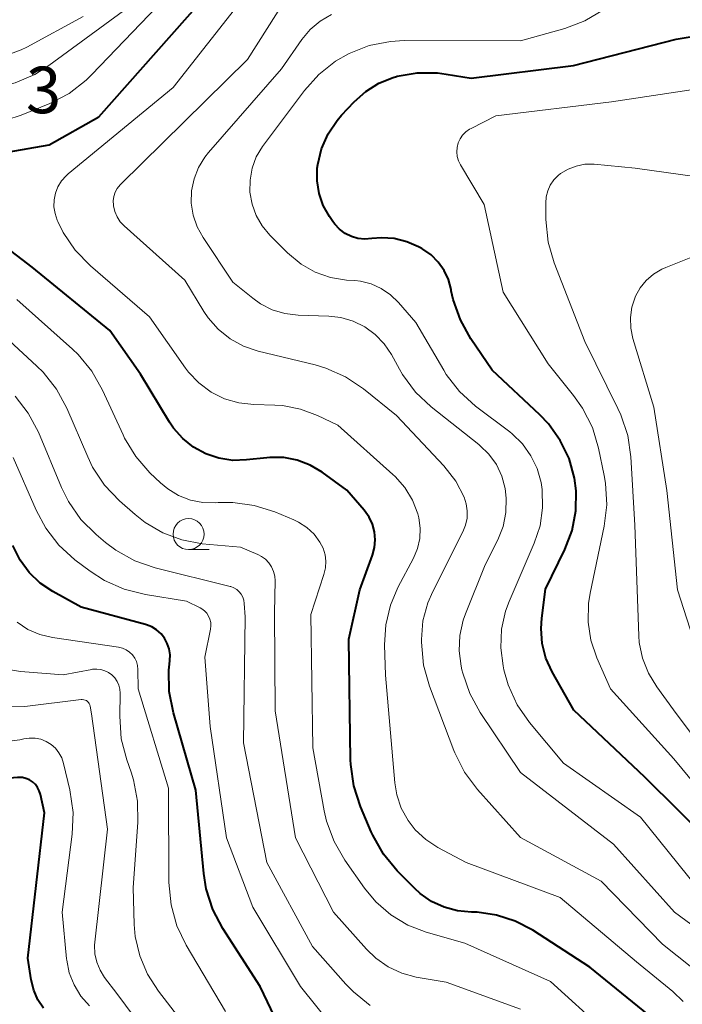
# Model space of a CAD drawing. Units: metres. Extents: x -62000 to -60314, y 21000 to 22500.
# Drawn here: x -61345 to -61292, y 21112 to 21191 of the extents above; entities that cross this region are included whole.
import ezdxf

# ---------------------------------------------------------------- set-up
doc = ezdxf.new("R2010")
doc.units = ezdxf.units.M
for name, color, linetype, lineweight in [('633100_広葉樹林', 7, 'Continuous', 13), ('710100_等高線(計曲線)', 7, 'Continuous', 40), ('710200_等高線(主曲線)', 7, 'Continuous', 13), ('731200_図化機測定による標高点', 7, 'Continuous', 40)]:
    doc.layers.add(name, color=color, linetype=linetype, lineweight=lineweight)
doc.styles.add('Style-WORKING', font='MS Gothic.ttf')

msp = doc.modelspace()

# ---------------------------------------------------------------- linework, layer by layer
at = {"layer": '633100_広葉樹林', "linetype": 'Continuous', "lineweight": 13}
msp.add_line((-61331.76, 21148.23), (-61330.093, 21148.23), dxfattribs=at)
msp.add_circle((-61331.76, 21149.48), 1.25, dxfattribs=at)
at = {"layer": '710100_等高線(計曲線)', "linetype": 'Continuous', "lineweight": 40, "flags": 128}
for points, elevation in [([(-61351.75, 21176.87), (-61352.21, 21176.79), (-61352.42, 21176.77), (-61352.63, 21176.79), (-61352.82, 21176.85), (-61353.01, 21176.93), (-61353.18, 21177.05), (-61353.33, 21177.2), (-61353.44, 21177.37), (-61353.53, 21177.56), (-61353.58, 21177.76), (-61353.59, 21177.79), (-61353.6, 21178.01), (-61353.57, 21178.23), (-61353.51, 21178.44), (-61353.41, 21178.63), (-61353.28, 21178.81), (-61353.12, 21178.96), (-61352.94, 21179.08), (-61352.74, 21179.16), (-61352.56, 21179.21), (-61343, 21180.86), (-61339, 21183.13), (-61328.49, 21195)], 720), ([(-61300.56, 21151.35), (-61300.53, 21152.97), (-61300.67, 21154), (-61301.1, 21155.57), (-61301.81, 21157.04), (-61302.76, 21158.37), (-61303.45, 21159.09), (-61307.29, 21162.71), (-61309.01, 21165.23), (-61309.86, 21166.76), (-61310.43, 21168.4), (-61310.59, 21169.1), (-61310.61, 21169.21), (-61310.82, 21170), (-61311.17, 21170.74), (-61311.64, 21171.41), (-61312.22, 21171.99), (-61312.89, 21172.46), (-61312.97, 21172.5), (-61313.23, 21172.64), (-61314.17, 21173.06), (-61315.18, 21173.31), (-61316.22, 21173.38), (-61317, 21173.31), (-61317.55, 21173.27), (-61318.11, 21173.33), (-61318.64, 21173.49), (-61319.14, 21173.73), (-61319.59, 21174.06), (-61319.98, 21174.47), (-61320.13, 21174.68), (-61320.41, 21175.09), (-61320.91, 21175.99), (-61321.24, 21176.95), (-61321.41, 21177.97), (-61321.39, 21178.99), (-61321.35, 21179.28), (-61321.04, 21180.55), (-61320.51, 21181.75), (-61319.79, 21182.83), (-61319.43, 21183.25), (-61318.41, 21184.34), (-61317.48, 21185.18), (-61316.42, 21185.84), (-61315.26, 21186.31), (-61315, 21186.39), (-61314.96, 21186.4), (-61313.34, 21186.68), (-61311.69, 21186.67), (-61311, 21186.58), (-61309, 21186.25), (-61300.74, 21187.26), (-61292.46, 21189.4), (-61290.85, 21189.67)], 730), ([(-61294.7, 21110.73), (-61299.43, 21114.57), (-61304.02, 21117.54), (-61305.43, 21118.28), (-61306.94, 21118.77), (-61308.51, 21118.99), (-61308.97, 21119), (-61310.08, 21119.1), (-61311.17, 21119.39), (-61312.18, 21119.86), (-61313.1, 21120.5), (-61313.54, 21120.91), (-61314.95, 21122.34), (-61316.06, 21123.68), (-61316.92, 21125.2), (-61317.04, 21125.47), (-61317.91, 21127.52), (-61318.45, 21129.18), (-61318.69, 21130.91), (-61318.7, 21131.28), (-61318.84, 21141), (-61317.95, 21145), (-61316.94, 21147.78), (-61316.77, 21148.4), (-61316.72, 21149.03), (-61316.77, 21149.67), (-61316.94, 21150.28), (-61317.21, 21150.86), (-61317.6, 21151.42), (-61319, 21153.03), (-61321, 21154.48), (-61321.96, 21155.05), (-61323, 21155.44), (-61324.09, 21155.65), (-61325.2, 21155.67), (-61325.45, 21155.64), (-61327.08, 21155.46), (-61328.2, 21155.43), (-61329.31, 21155.6), (-61330.37, 21155.96), (-61331.35, 21156.49), (-61332.22, 21157.19), (-61332.96, 21158.03), (-61333.29, 21158.52), (-61335.62, 21162.38), (-61338.1, 21165.9), (-61344.36, 21171), (-61349.79, 21175.14)], 720), ([(-61289.53, 21124.47), (-61295, 21129.89), (-61300.71, 21135.29), (-61302.45, 21138.37), (-61302.96, 21139.47), (-61303.26, 21140.65), (-61303.36, 21141.86), (-61303.3, 21142.71), (-61303, 21145.03), (-61301.44, 21148.25), (-61300.86, 21149.76), (-61300.56, 21151.35)], 730), ([(-61323.39, 21107.55), (-61326, 21113), (-61328.99, 21117.68), (-61329.8, 21119.22), (-61330.33, 21120.88), (-61330.52, 21122.11), (-61331.17, 21128.83), (-61332.97, 21135.07), (-61333.31, 21136.78), (-61333.34, 21138.52), (-61333.3, 21139), (-61333.26, 21139.3), (-61333.25, 21139.76), (-61333.32, 21140.23), (-61333.47, 21140.67), (-61333.69, 21141.08), (-61333.98, 21141.45), (-61334.33, 21141.76), (-61334.73, 21142), (-61335.16, 21142.18), (-61335.23, 21142.2), (-61340.41, 21143.59), (-61342.7, 21144.85), (-61343.72, 21145.53), (-61344.61, 21146.38), (-61345.33, 21147.37), (-61345.91, 21148.57)], 710), ([(-61343.44, 21111.25), (-61343.91, 21111.94), (-61344.24, 21112.7), (-61344.45, 21113.55), (-61344.71, 21115.29), (-61343.38, 21127), (-61343.7, 21128.49), (-61343.79, 21128.78), (-61343.92, 21129.05), (-61344.1, 21129.29), (-61344.33, 21129.5), (-61344.58, 21129.66), (-61344.86, 21129.78), (-61345.15, 21129.85), (-61345.45, 21129.87), (-61345.53, 21129.86), (-61346.51, 21129.78), (-61347.97, 21129.79), (-61349.42, 21130.06), (-61350.79, 21130.57), (-61351.2, 21130.77), (-61351.4, 21130.89)], 700)]:
    msp.add_lwpolyline(points, dxfattribs=dict(at, elevation=elevation))
at = {"layer": '710200_等高線(主曲線)', "linetype": 'Continuous', "lineweight": 13, "flags": 128}
for points, elevation in [([(-61292.73, 21112.6), (-61295.67, 21115), (-61301.82, 21120.18), (-61309.4, 21123), (-61311.68, 21124.22), (-61312.65, 21124.85), (-61313.49, 21125.64), (-61314.07, 21126.39), (-61314.62, 21127.38), (-61314.98, 21128.45), (-61315.14, 21129.43), (-61315.9, 21138.1), (-61315.97, 21140.55), (-61315.87, 21142.18), (-61315.49, 21143.76), (-61314.89, 21145.17), (-61313.64, 21147.54), (-61313.32, 21148.31), (-61313.13, 21149.13), (-61313.09, 21149.97), (-61313.2, 21150.8), (-61313.28, 21151.13), (-61313.71, 21152.23), (-61314.33, 21153.24), (-61315.11, 21154.13), (-61315.29, 21154.29), (-61319.74, 21158.26), (-61321.37, 21159.04), (-61322.74, 21159.56), (-61324.18, 21159.84), (-61324.81, 21159.88), (-61326.49, 21159.92), (-61327.7, 21160.06), (-61328.86, 21160.4), (-61329.95, 21160.94), (-61330.92, 21161.67), (-61331.76, 21162.55), (-61332, 21162.87), (-61334.91, 21167), (-61339.67, 21171.12), (-61340.89, 21172.37), (-61341.86, 21173.81), (-61342.3, 21174.69), (-61342.35, 21174.8), (-61342.52, 21175.33), (-61342.61, 21175.88), (-61342.59, 21176.43), (-61342.48, 21176.97), (-61342.28, 21177.49), (-61341.99, 21177.96), (-61341.62, 21178.38), (-61341.46, 21178.52), (-61333, 21185.5), (-61325, 21195.7)], 722), ([(-61305, 21189.26), (-61301.45, 21190.26), (-61299.82, 21190.87), (-61298.32, 21191.76), (-61296.9, 21193), (-61296.81, 21193.09), (-61296.23, 21193.6), (-61295.57, 21194), (-61294.85, 21194.28), (-61294.1, 21194.44), (-61293.33, 21194.46), (-61292.56, 21194.34), (-61292.12, 21194.21), (-61291.78, 21194.09)], 728), ([(-61360.97, 21184.06), (-61360.79, 21184.38), (-61360.55, 21184.67), (-61360.26, 21184.91), (-61359.94, 21185.1), (-61359.59, 21185.22), (-61359.53, 21185.24), (-61358.89, 21185.34), (-61358.24, 21185.32), (-61357.6, 21185.19), (-61357.53, 21185.17), (-61350.76, 21183), (-61348.88, 21182.76), (-61347.64, 21182.72), (-61346.41, 21182.88), (-61345.25, 21183.25), (-61342.94, 21184.21), (-61341.39, 21185.02), (-61340.01, 21186.09), (-61339.55, 21186.54), (-61333, 21193.4)], 718), ([(-61309.65, 21149.67), (-61309.44, 21150.21), (-61309.32, 21150.78), (-61309.3, 21151.36), (-61309.39, 21151.93), (-61309.55, 21152.45), (-61310.23, 21153.75), (-61311.19, 21154.98), (-61315, 21159.04), (-61317.67, 21161.19), (-61319.12, 21162.16), (-61320.71, 21162.87), (-61321.57, 21163.12), (-61326.15, 21164.24), (-61327.32, 21164.63), (-61328.4, 21165.23), (-61329.37, 21166), (-61330.19, 21166.93), (-61330.53, 21167.44), (-61332.05, 21169.95), (-61336.94, 21174.33), (-61337.26, 21174.67), (-61337.52, 21175.06), (-61337.7, 21175.49), (-61337.81, 21175.95), (-61337.82, 21176), (-61337.83, 21176.36), (-61337.78, 21176.71), (-61337.67, 21177.05), (-61337.5, 21177.36), (-61337.28, 21177.64), (-61337.22, 21177.71), (-61327, 21187.75), (-61323.84, 21192.77)], 724), ([(-61369.73, 21189.3), (-61369.27, 21189.8), (-61368.74, 21190.21), (-61368.14, 21190.52), (-61367.86, 21190.63), (-61367.19, 21190.79), (-61366.5, 21190.82), (-61365.81, 21190.74), (-61365.57, 21190.69), (-61357.52, 21188.48), (-61352.9, 21186.21), (-61351.47, 21185.66), (-61349.97, 21185.36), (-61348.44, 21185.33), (-61347.72, 21185.41), (-61347.44, 21185.45), (-61345.74, 21185.86), (-61344.14, 21186.55), (-61343.01, 21187.27), (-61336.99, 21191.68)], 716), ([(-61359, 21191.95), (-61353.93, 21189.06), (-61352.35, 21188.33), (-61350.66, 21187.89), (-61349.84, 21187.79), (-61349.51, 21187.76), (-61348.05, 21187.76), (-61346.61, 21188.01), (-61345.24, 21188.52), (-61344.78, 21188.75), (-61340.24, 21191.21)], 714), ([(-61308.26, 21135.1), (-61309.1, 21136.62), (-61309.67, 21138.27), (-61309.73, 21138.54), (-61309.8, 21138.84), (-61309.96, 21140.08), (-61309.9, 21141.32), (-61309.63, 21142.54), (-61309.45, 21143.05), (-61307.86, 21147), (-61306.84, 21149.02), (-61306.42, 21150.1), (-61306.19, 21151.23), (-61306.16, 21152.38), (-61306.25, 21153.17), (-61306.53, 21154.16), (-61306.96, 21155.09), (-61307.56, 21155.92), (-61308.29, 21156.64), (-61308.38, 21156.72), (-61312.21, 21159.75), (-61313.48, 21160.94), (-61314.52, 21162.34), (-61314.76, 21162.77), (-61315.42, 21163.97), (-61316, 21164.83), (-61316.72, 21165.58), (-61317.56, 21166.2), (-61318.49, 21166.65), (-61319.49, 21166.94), (-61320.45, 21167.05), (-61322.94, 21167.14), (-61324, 21167.27), (-61325.01, 21167.57), (-61325.96, 21168.06), (-61326.59, 21168.51), (-61328.19, 21169.81), (-61330.59, 21173.41), (-61331.07, 21174.27), (-61331.39, 21175.2), (-61331.54, 21176.17), (-61331.51, 21177.16), (-61331.32, 21178.12), (-61330.97, 21179.04), (-61330.46, 21179.88), (-61330.16, 21180.26), (-61324.27, 21187), (-61322.64, 21189.35), (-61321.96, 21190.16), (-61321.15, 21190.84), (-61320.23, 21191.37)], 726), ([(-61290.77, 21121), (-61295.34, 21126.66), (-61301.56, 21131), (-61304.28, 21134.3), (-61305.27, 21135.73), (-61306, 21137.32), (-61306.35, 21138.54), (-61306.42, 21138.85), (-61306.61, 21140.32), (-61306.54, 21141.81), (-61306.21, 21143.27), (-61305.92, 21144.04), (-61303.9, 21148.75), (-61303.44, 21150.15), (-61303.23, 21151.61), (-61303.28, 21153.08), (-61303.36, 21153.64), (-61303.68, 21154.76), (-61304.18, 21155.8), (-61304.85, 21156.75), (-61305.68, 21157.56), (-61305.88, 21157.72), (-61308.63, 21159.81), (-61309.92, 21160.98), (-61310.99, 21162.36), (-61311.2, 21162.7), (-61313.46, 21166.54), (-61314.85, 21168.15), (-61315.49, 21168.78), (-61316.23, 21169.28), (-61317.04, 21169.65), (-61317.91, 21169.87), (-61318.36, 21169.92), (-61319.03, 21169.97), (-61320.32, 21170.18), (-61321.55, 21170.61), (-61322.69, 21171.25), (-61323.8, 21172.17), (-61325.21, 21173.59), (-61325.83, 21174.34), (-61326.31, 21175.18), (-61326.64, 21176.09), (-61326.81, 21177.05), (-61326.8, 21178.02), (-61326.63, 21178.98), (-61326.3, 21179.89), (-61325.81, 21180.73), (-61325.72, 21180.85), (-61322.42, 21185.26), (-61321.27, 21186.55), (-61319.91, 21187.62), (-61318.87, 21188.22), (-61318.82, 21188.24), (-61317.2, 21188.87), (-61315.49, 21189.21), (-61314.4, 21189.27), (-61305, 21189.26)], 728), ([(-61306.42, 21169), (-61307.93, 21176.07), (-61309.85, 21179.27), (-61310.01, 21179.59), (-61310.11, 21179.94), (-61310.14, 21180.3), (-61310.12, 21180.66), (-61310.03, 21181.02), (-61309.88, 21181.35), (-61309.68, 21181.65), (-61309.43, 21181.91), (-61309.13, 21182.12), (-61309, 21182.2), (-61307, 21183.2), (-61297.67, 21184.33), (-61290.91, 21185.35)], 732), ([(-61302.95, 21176.68), (-61302.82, 21177.17), (-61302.61, 21177.63), (-61302.32, 21178.05), (-61301.97, 21178.41), (-61301.78, 21178.56), (-61301.18, 21178.91), (-61300.53, 21179.16), (-61299.84, 21179.3), (-61299.14, 21179.31), (-61299.07, 21179.3), (-61295.77, 21179), (-61286.34, 21177.66)], 734), ([(-61287.95, 21129), (-61292.68, 21135.32), (-61294.04, 21137.16), (-61294.71, 21138.26), (-61295.18, 21139.47), (-61295.44, 21140.73), (-61295.48, 21141.29), (-61295.81, 21150.19), (-61296.12, 21155.71), (-61296.37, 21157.43), (-61296.92, 21159.09), (-61297.16, 21159.6), (-61299.84, 21165), (-61302.3, 21171.36), (-61302.78, 21173.03), (-61302.97, 21174.86), (-61302.98, 21176.17), (-61302.95, 21176.68)], 734), ([(-61289.6, 21136.4), (-61292.37, 21145), (-61293.23, 21153), (-61294.28, 21159.72), (-61295.96, 21165.26), (-61296.13, 21166.09), (-61296.16, 21166.94), (-61296.04, 21167.78), (-61295.74, 21168.66), (-61295.36, 21169.34), (-61294.88, 21169.94), (-61294.29, 21170.45), (-61293.62, 21170.85), (-61293.31, 21170.99), (-61291.28, 21171.78)], 736), ([(-61287.39, 21125), (-61292.65, 21131.35), (-61297.75, 21137), (-61298.86, 21139.51), (-61299.34, 21140.92), (-61299.57, 21142.39), (-61299.54, 21143.88), (-61299.41, 21144.72), (-61298.27, 21150.12), (-61298.06, 21151.85), (-61298.16, 21153.59), (-61298.27, 21154.2), (-61298.72, 21156.41), (-61299.22, 21158.08), (-61300.01, 21159.64), (-61300.74, 21160.67), (-61302.79, 21163.21), (-61306.42, 21169)], 732), ([(-61298.28, 21109.48), (-61302.59, 21113.41), (-61309.5, 21116.5), (-61312.61, 21117.39), (-61314.1, 21117.96), (-61315.47, 21118.79), (-61316.67, 21119.84), (-61317.58, 21120.93), (-61319.17, 21123.2), (-61320.04, 21124.7), (-61320.64, 21126.34), (-61320.83, 21127.17), (-61321.74, 21132.26), (-61321.9, 21143), (-61320.85, 21146.22), (-61320.73, 21146.75), (-61320.7, 21147.29), (-61320.76, 21147.82), (-61320.92, 21148.34), (-61321.17, 21148.83), (-61321.65, 21149.47), (-61322.24, 21150.01), (-61322.91, 21150.45), (-61323.28, 21150.62), (-61324.81, 21151.27), (-61326.47, 21151.8), (-61328.2, 21152.04), (-61329.37, 21152.03), (-61329.58, 21152.01), (-61330.6, 21152.03), (-61331.6, 21152.23), (-61332.56, 21152.6), (-61333.43, 21153.12), (-61334.03, 21153.63), (-61334.87, 21154.43), (-61336.02, 21155.74), (-61336.92, 21157.23), (-61337.04, 21157.49), (-61338.69, 21161.1), (-61339.55, 21162.62), (-61340.66, 21163.96), (-61341.11, 21164.39), (-61345.59, 21168.41)], 718), ([(-61305.02, 21111.19), (-61311, 21113.35), (-61313.41, 21113.77), (-61314.58, 21114.08), (-61315.68, 21114.59), (-61316.68, 21115.29), (-61317.43, 21116.02), (-61320.07, 21119), (-61323.14, 21125), (-61324.77, 21135.23), (-61324.84, 21143.16), (-61324.79, 21145.71), (-61324.82, 21146.1), (-61324.91, 21146.48), (-61325.07, 21146.84), (-61325.29, 21147.17), (-61325.56, 21147.45), (-61325.87, 21147.68), (-61326.17, 21147.83), (-61327.58, 21148.42), (-61330.66, 21148.71), (-61332.29, 21149.01), (-61333.84, 21149.58), (-61335.26, 21150.42), (-61336.06, 21151.05), (-61337.32, 21152.17), (-61338.52, 21153.44), (-61339.49, 21154.89), (-61339.88, 21155.71), (-61341.57, 21159.63), (-61342.4, 21161.16), (-61343.47, 21162.53), (-61343.98, 21163.03), (-61346.22, 21165.1)], 716), ([(-61317.12, 21111.48), (-61318.48, 21112.58), (-61319.08, 21113.2), (-61321.76, 21116.24), (-61325.46, 21123), (-61327.34, 21132.66), (-61327.2, 21142.8), (-61327.27, 21143.9), (-61327.31, 21144.16), (-61327.39, 21144.41), (-61327.52, 21144.64), (-61327.68, 21144.84), (-61327.88, 21145.02), (-61328.1, 21145.15), (-61328.35, 21145.25), (-61328.41, 21145.27), (-61334.44, 21146.77), (-61336.08, 21147.34), (-61337.61, 21148.18), (-61338.44, 21148.81), (-61339.2, 21149.44), (-61340.43, 21150.67), (-61341.43, 21152.1), (-61342, 21153.24), (-61343.86, 21157.69), (-61344.67, 21159.23), (-61345.73, 21160.61)], 714), ([(-61320, 21109.58), (-61322.74, 21113), (-61326.59, 21119.41), (-61328.7, 21125), (-61330.02, 21133.98), (-61330.45, 21139.55), (-61329.99, 21141.81), (-61329.96, 21142.08), (-61329.97, 21142.36), (-61330.04, 21142.62), (-61330.14, 21142.87), (-61330.3, 21143.1), (-61330.48, 21143.3), (-61330.7, 21143.47), (-61330.83, 21143.54), (-61331.92, 21144.08), (-61335.24, 21144.61), (-61336.94, 21145.03), (-61338.53, 21145.74), (-61339.69, 21146.5), (-61340.91, 21147.42), (-61342.2, 21148.59), (-61343.27, 21149.96), (-61344.05, 21151.4), (-61345.9, 21155.67)], 712), ([(-61289.9, 21113.48), (-61293.58, 21116.42), (-61298.51, 21121.49), (-61305, 21125.02), (-61308.47, 21128.89), (-61309.52, 21130.29), (-61310.31, 21131.84), (-61310.38, 21132.03), (-61312.35, 21137.23), (-61312.82, 21138.91), (-61313, 21140.77), (-61313, 21140.99), (-61312.87, 21142.48), (-61312.48, 21143.93), (-61312.08, 21144.86), (-61309.65, 21149.67)], 724), ([(-61328.78, 21111), (-61331.94, 21116.34), (-61332.7, 21117.91), (-61333.17, 21119.59), (-61333.34, 21121.39), (-61333.38, 21129), (-61335.82, 21137), (-61335.84, 21138.57), (-61335.87, 21138.89), (-61335.96, 21139.2), (-61336.1, 21139.49), (-61336.28, 21139.75), (-61336.51, 21139.97), (-61336.78, 21140.15), (-61337.07, 21140.28), (-61337.41, 21140.37), (-61342.72, 21141.14), (-61343.74, 21141.38), (-61344.71, 21141.79), (-61345.58, 21142.37)], 708), ([(-61332.46, 21110.4), (-61334.19, 21112.63), (-61335.07, 21113.99), (-61335.69, 21115.47), (-61336.05, 21117.05), (-61336.13, 21118), (-61336.23, 21121), (-61335.85, 21126.22), (-61335.87, 21127.96), (-61336.19, 21129.68), (-61336.39, 21130.28), (-61336.74, 21131.29), (-61337.18, 21132.98), (-61337.31, 21134.81), (-61337.28, 21136.65), (-61337.3, 21136.98), (-61337.38, 21137.31), (-61337.52, 21137.61), (-61337.7, 21137.89), (-61337.94, 21138.13), (-61338.21, 21138.33), (-61338.51, 21138.47), (-61338.83, 21138.57), (-61339.16, 21138.6), (-61339.49, 21138.58), (-61339.55, 21138.57), (-61341.86, 21138.14), (-61345.29, 21138.41), (-61346.11, 21138.54)], 706), ([(-61334.21, 21107.95), (-61337.55, 21112.45), (-61338.52, 21113.73), (-61338.89, 21114.32), (-61339.16, 21114.96), (-61339.3, 21115.64), (-61339.33, 21116.34), (-61339.31, 21116.59), (-61338.3, 21125.7), (-61339.58, 21135), (-61339.68, 21135.61), (-61339.71, 21135.72), (-61339.76, 21135.82), (-61339.82, 21135.91), (-61339.9, 21135.99), (-61339.99, 21136.06), (-61340.09, 21136.1), (-61340.2, 21136.13), (-61340.32, 21136.14), (-61340.4, 21136.14), (-61344.94, 21135.59), (-61346.04, 21135.55)], 704), ([(-61285.92, 21114.08), (-61292.61, 21119), (-61297.51, 21124.49), (-61305, 21130.26), (-61308.26, 21135.1)], 726), ([(-61339.75, 21111.44), (-61340.44, 21112.23), (-61340.99, 21113.13), (-61341.37, 21114.11), (-61341.58, 21115.14), (-61341.59, 21115.25), (-61341.94, 21119), (-61341.13, 21125.29), (-61341.06, 21127.03), (-61341.33, 21128.87), (-61341.83, 21130.99), (-61341.98, 21131.43), (-61342.2, 21131.84), (-61342.49, 21132.21), (-61342.84, 21132.52), (-61343.24, 21132.76), (-61343.67, 21132.94), (-61344.13, 21133.03), (-61344.59, 21133.04), (-61345.02, 21132.98), (-61345.36, 21132.9), (-61346.59, 21132.74)], 702), ([(-61291.9, 21111.79), (-61292.73, 21112.6)], 722)]:
    msp.add_lwpolyline(points, dxfattribs=dict(at, elevation=elevation))

# ---------------------------------------------------------------- texts
at = {"layer": '731200_図化機測定による標高点', "linetype": 'Continuous', "lineweight": 40, "style": 'Style-WORKING'}
msp.add_text('3', height=3.75, dxfattribs=at).set_placement((-61344.86, 21183.42, -9.999))

doc.saveas('drawing.dxf')
